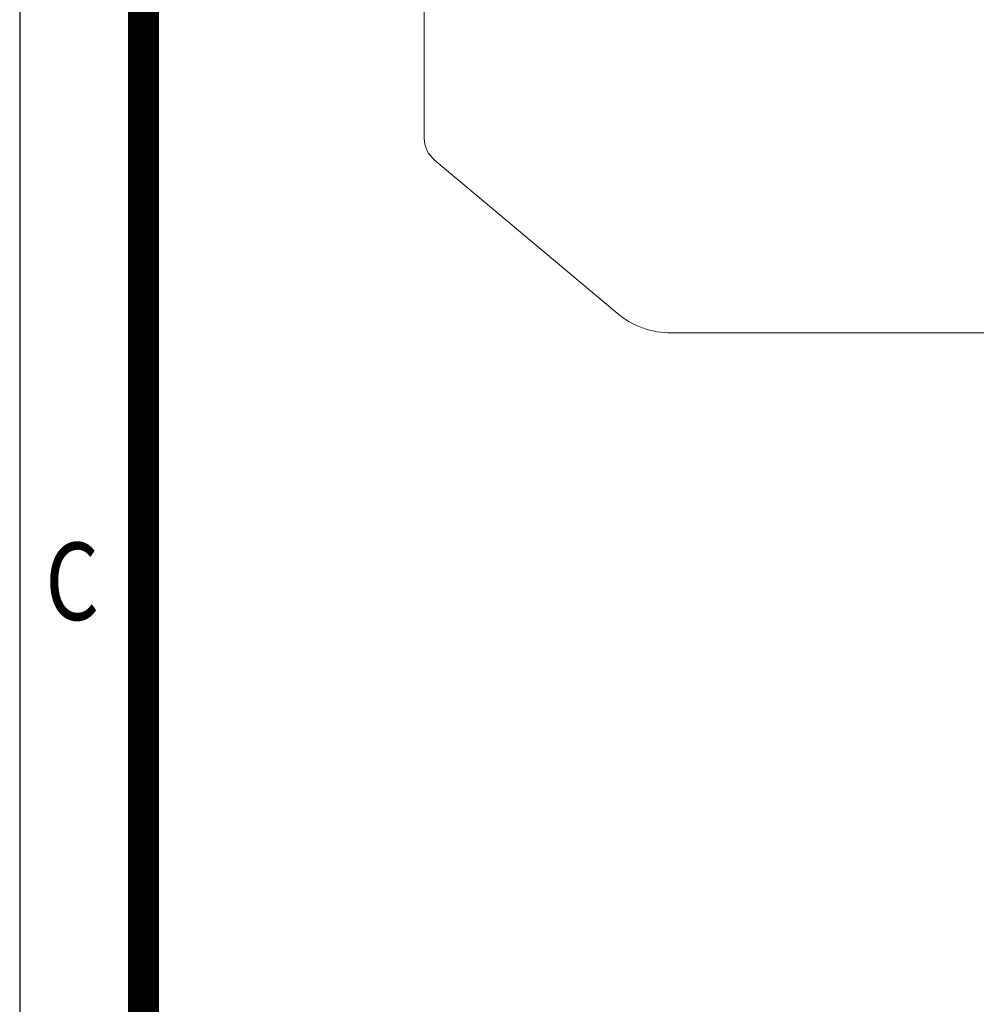
# Model space of a CAD drawing. Units: millimetres. Extents: x 0 to 3267, y 0 to 2310.
# Drawn here: x 198 to 538, y 784 to 1134 of the extents above; entities that cross this region are included whole.
import ezdxf
from ezdxf.enums import TextEntityAlignment as Align

# ---------------------------------------------------------------- set-up
doc = ezdxf.new("R2010")
doc.units = ezdxf.units.MM
doc.header["$LTSCALE"] = 100
doc.layers.get('0').update_dxf_attribs({"linetype": 'CONTINUOUS', "lineweight": 30})
doc.layers.add('OUTLINE', color=3, linetype='CONTINUOUS', lineweight=20)
doc.styles.add('ROMANS', font='romans.shx', dxfattribs={"width": 0.7, "height": 3.5, "bigfont": 'whgtxt.shx'})

# ---------------------------------------------------------------- blocks, each defined once
blk = doc.blocks.new('HS_A4양식_S_L(210X297MM)')
at = {"color": 0}
blk.add_line((18, 190), (18, 14), dxfattribs=at)
blk.add_line((22, 14), (22, 190))
at = {"color": 3, "const_width": 1}
blk.add_lwpolyline([(22, 18), (279, 18), (279, 186), (22, 186), (22, 17.5)], dxfattribs=at)
at = {"style": 'ROMANS', "width": 0.8}
blk.add_text('C', height=2.5, dxfattribs=at).set_placement((19.697, 84.605), align=Align.MIDDLE)

msp = doc.modelspace()

# ---------------------------------------------------------------- linework, layer by layer
at = {"layer": 'OUTLINE'}
for p, q in [((341.71, 1442.28), (341.71, 1091.61)), ((345.28, 1083.94), (410.25, 1029.43)), ((546.71, 1022.41), (429.53, 1022.41))]:
    msp.add_line(p, q, dxfattribs=at)
for centre, radius, start, end in [((351.71, 1091.61), 10, 180, 230), ((429.53, 1052.41), 30, 230, 270)]:
    msp.add_arc(centre, radius, start, end, dxfattribs=at)
msp.add_open_spline([(410.21, 1029.46), (410.21, 1029.46), (410.21, 1029.46), (410.21, 1029.46)], degree=3, dxfattribs=at)

# ---------------------------------------------------------------- block references
at = {"lineweight": 0, "xscale": 11, "yscale": 11, "zscale": 11}
msp.add_blockref('HS_A4양식_S_L(210X297MM)', (0, 0), dxfattribs=at)

doc.saveas('drawing.dxf')
